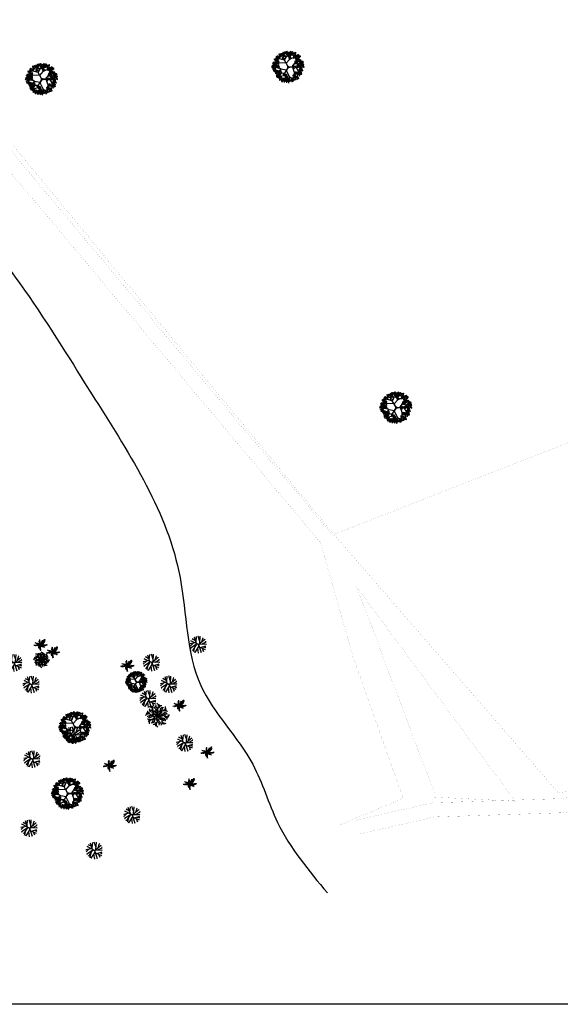
# Model space of a CAD drawing. Extents: x 1306 to 3282, y -24 to 530.
# Drawn here: x 1569 to 1570, y 54 to 56 of the extents above; entities that cross this region are included whole.
import ezdxf

# ---------------------------------------------------------------- set-up
doc = ezdxf.new("R2010")
doc.units = 0
doc.header["$MEASUREMENT"] = 0
doc.layers.get('0').update_dxf_attribs({"linetype": 'CONTINUOUS'})
doc.layers.add('VEGET', color=75, linetype='CONTINUOUS')
doc.linetypes.add('FENCELINE1', pattern='A,0.25,-0.1,[133,ltypeshp.shx,S=0.1,R=0,X=-0.1,Y=0],-0.1,1', length=1.45)

# ---------------------------------------------------------------- blocks, each defined once
blk = doc.blocks.new('SIBIPIRUNA')
at = {"color": 0}
for p, q in [((-2.13, 2.54), (-2.64, 2.73)), ((-2.14, 2.15), (-2.15, 3.11)), ((-1.25, 2.91), (-1.9, 3.35)), ((-1.57, 1.92), (-0.95, 3.67)), ((-0.51, 2.59), (-1.31, 3.58)), ((-0.95, 1.81), (-0.28, 3.03)), ((-0.28, 3.03), (-0.55, 3.88)), ((-0.27, 2.98), (0.47, 3.66)), ((0.38, 2.02), (0.04, 3.77)), ((0.24, 2.83), (1, 3.44)), ((0.41, 2.08), (2.25, 2.96)), ((1.55, 2.67), (1.36, 3.32)), ((2.13, 1.7), (2.19, 3.2)), ((-2.44, 1.11), (-3.76, 0.42)), ((-1.9, -0.56), (-3.59, 0.59)), ((-3.02, 0.83), (-3.49, 1.29)), ((-2.99, 0.12), (-3.45, -0.36)), ((-2.37, 1.1), (-3.31, 2.05)), ((-0.54, 1.02), (-2.44, 1.12)), ((-0.52, 1.02), (0.37, 2.01)), ((-0.51, 1), (-0.27, 0.48)), ((-0.27, 0.48), (-0.14, -0.01)), ((0.2, 0.1), (-0.05, 0.24)), ((0.4, -0.01), (1.13, 0.04)), ((1.09, 0.09), (1.51, -1.17)), ((1.11, 0.11), (2.14, 1.7)), ((1.99, 0.07), (2.71, -1.12)), ((2.09, 1.65), (3.38, 1.99)), ((2.18, 2.35), (2.81, 2.53)), ((2.39, 0.55), (3.6, -0.86)), ((2.88, 0.93), (3.71, 0.46)), ((3.1, -0.23), (3.8, 0.12)), ((3.21, 0.72), (3.63, 1.07)), ((-2.47, -1.09), (-3.38, -0.73)), ((-2.34, -1.6), (-3.3, -1.3)), ((-1.84, -0.56), (-3.18, -1.73)), ((-2.38, -1.64), (-2.98, -2.29)), ((-0.78, -2.2), (-2.59, -2.54)), ((-0.99, -1.61), (-2.38, -1.64)), ((-1.88, -1.62), (-2.34, -2.8)), ((-1.8, -2.42), (-1.84, -3.2)), ((-0.52, -0.84), (-1.82, -0.57)), ((-0.51, -0.86), (0.35, -2.56)), ((-0.14, -0.01), (-0.1, -0.23)), ((0.33, -2.49), (-0.02, -3.77)), ((0.36, -2.54), (1.62, -3.35)), ((1.54, -1.24), (1.39, -3.28)), ((1.49, -2.53), (2.14, -2.68)), ((1.51, -1.19), (3.2, -1.77)), ((2.28, -1.47), (2.43, -2.44)), ((2.44, -0.7), (3.7, -0.51)), ((2.66, -1.1), (2.88, -2.09)), ((2.71, -1.12), (3.58, -1.31)), ((-0.68, -2.81), (-1.51, -3.3)), ((-1.03, -2.99), (-0.94, -3.53)), ((0.9, -2.91), (0.73, -3.55))]:
    blk.add_line(p, q, dxfattribs=at)
for points in [[(-3.06, 2.51), (-2.94, 2.7), (-3.1, 2.74)], [(-2.93, 2.38), (-2.82, 2.75), (-2.83, 2.35)], [(-2.92, 2.69), (-2.73, 2.82), (-2.86, 2.88)], [(-2.49, 2.64), (-2.29, 2.67), (-2.33, 2.46)], [(-2.36, 3.15), (-2.24, 3.34), (-2.4, 3.38)], [(-2.24, 3.02), (-2.12, 3.39), (-2.13, 2.99)], [(-2.1, 3.09), (-1.92, 3.38), (-2.19, 3.17)], [(-2.09, 2.96), (-1.94, 3.12), (-2.12, 3.19)], [(-1.82, 3.3), (-1.89, 3.57), (-2.06, 3.38)], [(-1.88, 2.66), (-1.82, 2.74), (-2.06, 2.9)], [(-1.74, 3.24), (-1.64, 3.44), (-1.91, 3.39)], [(-1.79, 3.27), (-1.59, 3.31), (-1.63, 3.1)], [(-1.48, 2.99), (-1.76, 2.99), (-1.51, 3.14)], [(-1.31, 3.62), (-1.52, 3.68), (-1.42, 3.43)], [(-1.3, 3.13), (-1.47, 3.3), (-1.49, 3.15)], [(-1.49, 2.73), (-1.21, 2.68), (-1.49, 2.58)], [(-1.09, 3.3), (-1.41, 3.42), (-1.15, 3.2)], [(-1.22, 2.72), (-1.39, 2.59), (-1.35, 2.46)], [(-1.02, 3.67), (-1.2, 3.78), (-1.31, 3.69)], [(-0.97, 3.33), (-1.15, 3.45), (-1.19, 3.25)], [(-0.88, 3.65), (-0.95, 3.9), (-1.15, 3.86)], [(-1.03, 2.97), (-1.1, 2.91), (-0.9, 2.7)], [(-0.71, 3.59), (-0.8, 3.64), (-0.91, 3.37)], [(-0.87, 2.99), (-0.88, 2.83), (-0.74, 2.9)], [(-0.66, 3.45), (-0.71, 3.67), (-0.86, 3.59)], [(-0.69, 3.67), (-0.64, 3.9), (-0.77, 3.85)], [(-0.49, 3.44), (-0.66, 3.79), (-0.39, 3.49)], [(-0.34, 3.5), (-0.34, 3.72), (-0.52, 3.64)], [(-0.27, 3.94), (-0.34, 4.15), (-0.5, 3.93)], [(0.02, 3.42), (0.01, 3.52), (-0.27, 3.47)], [(-0.08, 3.72), (-0.08, 3.93), (-0.22, 3.97)], [(-0.06, 3.28), (-0.18, 3.37), (-0.21, 3.22)], [(-0.04, 2.87), (0.24, 2.81), (-0.04, 2.71)], [(0.26, 3.67), (0.01, 3.54), (0.22, 3.42)], [(0.23, 2.85), (0.06, 2.73), (0.1, 2.59)], [(0.3, 3.76), (0.09, 3.81), (0.19, 3.56)], [(0.61, 3.31), (0.23, 3.35), (0.63, 3.42)], [(0.51, 3.16), (0.3, 3.24), (0.29, 3.08)], [(0.59, 3.8), (0.41, 3.91), (0.3, 3.82)], [(0.56, 2.76), (0.38, 2.64), (0.55, 2.53)], [(0.64, 3.46), (0.46, 3.58), (0.42, 3.39)], [(0.73, 3.78), (0.66, 4.03), (0.46, 3.99)], [(0.86, 3.84), (0.6, 3.87), (0.56, 3.66)], [(0.58, 3.12), (0.57, 2.96), (0.71, 3.03)], [(0.78, 3.72), (0.61, 3.59), (0.66, 3.45)], [(0.9, 3.73), (0.81, 3.77), (0.7, 3.5)], [(0.78, 3.35), (0.8, 3.07), (1, 3.22)], [(0.97, 3.59), (0.83, 3.53), (0.94, 3.43)], [(0.97, 3.97), (0.9, 3.9), (1.1, 3.7)], [(1.12, 3.63), (0.94, 3.5), (1.1, 3.4)], [(1.17, 3.24), (0.96, 3.16), (1.08, 3.07)], [(1.13, 3.98), (1.13, 3.83), (1.27, 3.89)], [(1.66, 3.63), (1.4, 3.66), (1.36, 3.46)], [(1.44, 2.53), (1.49, 2.75), (1.36, 2.7)], [(1.52, 3.22), (1.39, 3.05), (1.66, 3.04)], [(1.64, 2.29), (1.47, 2.64), (1.74, 2.34)], [(1.75, 2.79), (1.52, 2.93), (1.53, 2.68)], [(1.78, 3.76), (1.7, 3.69), (1.91, 3.49)], [(1.92, 3.42), (1.74, 3.3), (1.91, 3.19)], [(1.98, 3.03), (1.76, 2.95), (1.88, 2.87)], [(1.8, 2.79), (1.91, 2.95), (2.03, 2.76)], [(2.05, 2.57), (2.05, 2.79), (1.91, 2.83)], [(1.94, 3.77), (1.93, 3.62), (2.07, 3.68)], [(2.22, 2.79), (2.01, 2.59), (2.09, 2.88)], [(2.11, 2.44), (2.28, 2.64), (2.14, 2.79)], [(2.36, 2.7), (2.47, 3.07), (2.47, 2.67)], [(2.37, 3.01), (2.57, 3.14), (2.43, 3.2)], [(2.5, 2.77), (2.68, 3.06), (2.41, 2.85)], [(2.51, 2.64), (2.66, 2.8), (2.47, 2.87)], [(2.78, 2.98), (2.71, 3.25), (2.54, 3.06)], [(2.8, 2.49), (3.06, 2.52), (3.06, 2.72)], [(2.81, 2.96), (3.01, 2.99), (2.96, 2.78)], [(3.12, 2.67), (2.83, 2.67), (3.09, 2.82)], [(2.85, 2.63), (3, 2.79), (2.92, 2.91)], [(-4.12, -0.1), (-4.16, 0.12), (-4.31, 0.04)], [(-4.15, 0.12), (-4.09, 0.35), (-4.23, 0.3)], [(-3.83, 0.38), (-4.06, 0.53), (-4.06, 0.28)], [(-3.8, -0.05), (-3.79, 0.17), (-3.98, 0.09)], [(-3.96, 1.12), (-3.68, 1.06), (-3.96, 0.96)], [(-3.73, 0.39), (-3.79, 0.6), (-3.95, 0.38)], [(-3.61, 1.23), (-3.87, 1.26), (-3.92, 1.05)], [(-3.76, 0.82), (-3.89, 0.64), (-3.62, 0.64)], [(-3.69, 1.11), (-3.86, 0.98), (-3.82, 0.85)], [(-3.53, 0.17), (-3.54, 0.39), (-3.67, 0.43)], [(-3.38, 0.9), (-3.61, 0.64), (-3.3, 0.8)], [(-3.56, 2.17), (-3.29, 2.11), (-3.57, 2.01)], [(-3.5, 1.36), (-3.57, 1.29), (-3.37, 1.09)], [(-3.35, 1.02), (-3.54, 0.89), (-3.37, 0.79)], [(-3.32, 1.83), (-3.52, 1.83), (-3.44, 2.03)], [(-3.3, 0.63), (-3.52, 0.55), (-3.4, 0.46)], [(-3.37, 1.87), (-3.5, 1.7), (-3.23, 1.69)], [(-3.48, 0.04), (-3.3, 0.24), (-3.44, 0.39)], [(-3.3, 2.16), (-3.47, 2.03), (-3.42, 1.9)], [(-3.34, 1.37), (-3.35, 1.22), (-3.21, 1.28)], [(-3.13, 0.78), (-3.29, 0.62), (-3.14, 0.54)], [(-2.98, 1.95), (-3.22, 1.69), (-2.91, 1.85)], [(-3.11, 2.41), (-3.18, 2.34), (-2.98, 2.14)], [(-2.96, 2.07), (-3.14, 1.94), (-2.98, 1.84)], [(-3.05, 1.31), (-3, 1.53), (-3.13, 1.48)], [(-2.9, 1.68), (-3.12, 1.6), (-3, 1.51)], [(-2.77, 0.48), (-3.03, 0.51), (-3.08, 0.3)], [(-2.92, 0.07), (-3.05, -0.11), (-2.78, -0.11)], [(-2.83, 1.98), (-3.02, 1.64), (-2.93, 2.04)], [(-2.85, 1.07), (-3.02, 1.42), (-2.75, 1.12)], [(-2.85, 0.36), (-3.02, 0.23), (-2.98, 0.09)], [(-2.74, 1.57), (-2.97, 1.71), (-2.97, 1.46)], [(-2.95, 2.42), (-2.95, 2.27), (-2.81, 2.33)], [(-2.7, 1.13), (-2.7, 1.35), (-2.89, 1.28)], [(-2.73, 1.98), (-2.76, 2.13), (-2.88, 2.04)], [(-2.64, 1.58), (-2.7, 1.78), (-2.86, 1.57)], [(-2.79, 2.32), (-2.64, 2.48), (-2.82, 2.56)], [(-2.58, 2.02), (-2.52, 2.1), (-2.76, 2.26)], [(-2.66, 0.6), (-2.73, 0.54), (-2.53, 0.34)], [(-2.7, 1.57), (-2.58, 1.73), (-2.46, 1.54)], [(-2.51, 0.27), (-2.7, 0.14), (-2.53, 0.03)], [(-2.35, 1.05), (-2.36, 1.15), (-2.64, 1.1)], [(-2.44, 1.35), (-2.45, 1.57), (-2.58, 1.61)], [(-2.42, 0.92), (-2.55, 1.01), (-2.57, 0.86)], [(-2.38, 0.18), (-2.57, -0.16), (-2.48, 0.24)], [(-2.5, 0.62), (-2.5, 0.47), (-2.37, 0.53)], [(-2.18, 2.35), (-2.46, 2.35), (-2.21, 2.5)], [(-1.29, 2.43), (-1.42, 2.26), (-1.15, 2.26)], [(-0.83, 2.24), (-1.05, 2.16), (-0.93, 2.08)], [(-0.66, 2.39), (-0.82, 2.23), (-0.67, 2.16)], [(0.62, 2.38), (0.4, 2.29), (0.52, 2.21)], [(0.78, 2.53), (0.63, 2.36), (0.78, 2.29)], [(1.08, 0.4), (1.21, 0.32), (1.22, 0.47)], [(1.46, 2.31), (1.42, 2.52), (1.27, 2.44)], [(1.38, 0.22), (1.41, 0), (1.58, 0.1)], [(1.52, 0.3), (1.74, -0.03), (1.42, 0.23)], [(1.7, 0.31), (1.77, 0.1), (1.9, 0.19)], [(2.02, 1.51), (1.76, 1.54), (1.72, 1.33)], [(1.75, 0.09), (1.73, -0.14), (1.86, -0.07)], [(1.88, 1.1), (1.74, 0.93), (2.01, 0.92)], [(1.95, 1.39), (1.77, 1.26), (1.82, 1.13)], [(2.15, 2.27), (2.14, 2.37), (1.85, 2.32)], [(2.07, 2.14), (1.94, 2.23), (1.92, 2.08)], [(2.14, 1.64), (2.06, 1.57), (2.26, 1.37)], [(2.28, 1.3), (2.1, 1.17), (2.27, 1.07)], [(2.34, 0.91), (2.12, 0.83), (2.24, 0.74)], [(2.26, 1.82), (2.38, 2.01), (2.21, 2.05)], [(2.41, 1.21), (2.22, 0.87), (2.31, 1.27)], [(2.3, 1.65), (2.29, 1.5), (2.43, 1.56)], [(2.52, -0.15), (2.48, 0.07), (2.33, -0.01)], [(2.5, 1.06), (2.35, 0.9), (2.5, 0.82)], [(2.49, 0.07), (2.55, 0.3), (2.41, 0.24)], [(2.56, 2.29), (2.54, 2.45), (2.42, 2.36)], [(2.52, 1.75), (2.7, 2.05), (2.43, 1.84)], [(2.58, 1.28), (2.56, 1.43), (2.43, 1.34)], [(2.8, 1.97), (2.73, 2.24), (2.56, 2.05)], [(2.73, 1.33), (2.79, 1.41), (2.56, 1.56)], [(2.81, 0.33), (2.57, 0.47), (2.58, 0.22)], [(2.84, -0.11), (2.84, 0.11), (2.66, 0.04)], [(2.91, 0.34), (2.84, 0.55), (2.69, 0.33)], [(2.82, 1.48), (3.08, 1.5), (3.08, 1.71)], [(2.83, 1.94), (3.02, 1.98), (2.98, 1.77)], [(3.14, 1.65), (2.85, 1.65), (3.11, 1.81)], [(2.87, 1.61), (3.01, 1.77), (2.94, 1.89)], [(3.11, 0.11), (3.1, 0.33), (2.97, 0.37)], [(3.27, 0.33), (3.07, 0.13), (3.15, 0.42)], [(3.27, 0.39), (3.23, 0.61), (3.08, 0.53)], [(3.24, 0.61), (3.3, 0.84), (3.16, 0.79)], [(3.16, -0.02), (3.34, 0.18), (3.19, 0.33)], [(3.29, 1.32), (3.47, 1.62), (3.2, 1.41)], [(3.35, 0.85), (3.33, 1), (3.2, 0.91)], [(3.29, 1.2), (3.45, 1.36), (3.26, 1.43)], [(3.5, 0.9), (3.56, 0.98), (3.33, 1.13)], [(3.59, 0.44), (3.6, 0.66), (3.41, 0.58)], [(3.59, 1.05), (3.85, 1.07), (3.85, 1.28)], [(3.6, 1.51), (3.79, 1.55), (3.75, 1.33)], [(3.88, 0.23), (3.81, 0.48), (3.61, 0.44)], [(3.9, 1.22), (3.62, 1.22), (3.88, 1.38)], [(3.64, 1.18), (3.78, 1.34), (3.71, 1.46)], [(3.95, 0.36), (3.94, 0.46), (3.66, 0.41)], [(3.86, 0.66), (3.85, 0.87), (3.72, 0.91)], [(3.87, 0.22), (3.75, 0.31), (3.72, 0.16)], [(4.05, 0.18), (3.96, 0.22), (3.85, -0.04)], [(3.91, 0.53), (4.09, 0.72), (3.94, 0.88)], [(4.12, 0.04), (3.98, -0.02), (4.09, -0.12)], [(-4.01, -0.42), (-3.74, -0.48), (-4.02, -0.58)], [(-3.67, -0.31), (-3.93, -0.28), (-3.97, -0.49)], [(-3.81, -0.72), (-3.95, -0.9), (-3.68, -0.9)], [(-3.74, -0.43), (-3.92, -0.56), (-3.87, -0.69)], [(-3.75, -0.8), (-3.73, -1.08), (-3.53, -0.93)], [(-3.44, -0.13), (-3.45, -0.03), (-3.73, -0.08)], [(-3.51, -0.27), (-3.64, -0.18), (-3.66, -0.32)], [(-3.55, -0.18), (-3.63, -0.25), (-3.43, -0.45)], [(-3.41, -0.52), (-3.59, -0.65), (-3.42, -0.75)], [(-3.35, -0.91), (-3.57, -0.99), (-3.45, -1.08)], [(-3.28, -0.61), (-3.47, -0.95), (-3.38, -0.55)], [(-3.46, -1.1), (-3.18, -1.15), (-3.46, -1.25)], [(-3.11, -0.99), (-3.37, -0.96), (-3.41, -1.16)], [(-3.39, -0.17), (-3.4, -0.32), (-3.26, -0.26)], [(-3.26, -1.4), (-3.39, -1.57), (-3.12, -1.58)], [(-3.19, -1.11), (-3.36, -1.24), (-3.32, -1.37)], [(-3.19, -1.47), (-3.18, -1.75), (-2.97, -1.6)], [(-2.91, -2.12), (-3.16, -2.24), (-2.94, -2.37)], [(-2.87, -1.32), (-3.11, -1.57), (-2.8, -1.42)], [(-2.87, -2.03), (-3.08, -1.97), (-2.98, -2.22)], [(-3, -0.86), (-3.07, -0.93), (-2.87, -1.13)], [(-2.86, -2.52), (-3.02, -2.36), (-3.05, -2.5)], [(-2.85, -1.2), (-3.03, -1.32), (-2.87, -1.43)], [(-2.55, -2.47), (-2.94, -2.44), (-2.54, -2.36)], [(-2.66, -2.62), (-2.87, -2.54), (-2.88, -2.71)], [(-2.57, -1.98), (-2.76, -1.87), (-2.86, -1.96)], [(-2.84, -0.84), (-2.84, -1), (-2.71, -0.94)], [(-2.63, -1.44), (-2.79, -1.6), (-2.64, -1.67)], [(-2.52, -2.32), (-2.71, -2.2), (-2.75, -2.4)], [(-2.43, -2), (-2.51, -1.75), (-2.71, -1.79)], [(-2.46, -0.12), (-2.68, -0.21), (-2.56, -0.29)], [(-2.47, -1.19), (-2.2, -1.25), (-2.48, -1.35)], [(-2.27, -2.06), (-2.36, -2.01), (-2.47, -2.28)], [(-2.13, -1.08), (-2.39, -1.05), (-2.43, -1.26)], [(-2.27, -1.49), (-2.41, -1.67), (-2.14, -1.67)], [(-2.2, -1.2), (-2.38, -1.33), (-2.33, -1.46)], [(-2.37, -2.66), (-2.17, -2.53), (-2.31, -2.48)], [(-2.19, -2.2), (-2.34, -2.25), (-2.23, -2.36)], [(-2.21, -1.57), (-2.19, -1.85), (-1.99, -1.7)], [(-2.01, -0.95), (-2.09, -1.02), (-1.89, -1.22)], [(-1.88, -2.75), (-1.79, -2.55), (-2.05, -2.6)], [(-1.81, -1.68), (-2.03, -1.76), (-1.91, -1.85)], [(-1.74, -1.38), (-1.93, -1.72), (-1.84, -1.32)], [(-1.85, -0.94), (-1.86, -1.09), (-1.72, -1.03)], [(-1.25, -1.97), (-1.13, -1.79), (-1.29, -1.74)], [(-1.13, -2.11), (-1.02, -1.73), (-1.02, -2.14)], [(-0.99, -2.04), (-0.81, -1.74), (-1.08, -1.96)], [(-0.77, -2.47), (-0.71, -2.39), (-0.95, -2.23)], [(-0.48, -2.42), (-0.74, -2.39), (-0.79, -2.59)], [(-0.56, -2.54), (-0.73, -2.66), (-0.69, -2.8)], [(-0.69, -2.31), (-0.43, -2.29), (-0.43, -2.08)], [(-0.68, -1.85), (-0.48, -1.81), (-0.52, -2.03)], [(-0.37, -2.14), (-0.65, -2.14), (-0.4, -1.98)], [(-0.64, -2.18), (-0.49, -2.02), (-0.57, -1.9)], [(-0.37, -2.29), (-0.44, -2.35), (-0.24, -2.55)], [(-0.21, -2.27), (-0.21, -2.43), (-0.08, -2.36)], [(1.43, -2.2), (1.22, -2.14), (1.32, -2.39)], [(1.43, -2.69), (1.27, -2.53), (1.24, -2.67)], [(1.37, -0.23), (1.47, -0.43), (1.59, -0.19)], [(1.72, -2.15), (1.54, -2.04), (1.43, -2.13)], [(1.77, -2.49), (1.58, -2.37), (1.55, -2.57)], [(1.88, -1.84), (1.83, -1.62), (1.68, -1.7)], [(1.85, -1.62), (1.9, -1.39), (1.77, -1.45)], [(2.03, -2.23), (1.94, -2.18), (1.83, -2.45)], [(2.17, -1.36), (1.93, -1.22), (1.94, -1.47)], [(2.1, -2.37), (1.96, -2.42), (2.07, -2.53)], [(2.2, -1.8), (2.2, -1.58), (2.02, -1.65)], [(2.25, -2.44), (2.31, -2.72), (2.11, -2.5)], [(2.49, -2.72), (2.41, -2.47), (2.21, -2.51)], [(2.56, -1.87), (2.55, -1.78), (2.27, -1.83)], [(2.46, -1.58), (2.46, -1.36), (2.32, -1.32)], [(2.48, -2.01), (2.36, -1.92), (2.33, -2.07)], [(2.52, -1.71), (2.69, -1.51), (2.55, -1.36)], [(2.82, -1.69), (2.57, -1.81), (2.78, -1.94)], [(2.84, -1.65), (2.76, -1.47), (2.98, -1.47)], [(3.17, -2.04), (2.79, -2), (3.18, -1.93)], [(3.08, -0.73), (2.83, -0.85), (3.05, -0.98)], [(3.07, -2.19), (2.86, -2.11), (2.85, -2.28)], [(3.15, -1.55), (2.97, -1.44), (2.86, -1.53)], [(3.2, -0.18), (3.19, -0.09), (2.91, -0.14)], [(3.13, -0.64), (2.92, -0.58), (3.02, -0.83)], [(3.13, -1.14), (2.97, -0.97), (2.94, -1.11)], [(3.12, -0.32), (3, -0.23), (2.97, -0.38)], [(3.2, -1.89), (3.02, -1.77), (2.98, -1.97)], [(3.35, -0.96), (3.02, -0.84), (3.28, -1.07)], [(3.29, -1.57), (3.22, -1.32), (3.02, -1.36)], [(3.34, -1.23), (3.13, -1.15), (3.12, -1.32)], [(3.42, -0.59), (3.24, -0.48), (3.13, -0.57)], [(3.47, -0.93), (3.28, -0.81), (3.25, -1.01)], [(3.46, -0.29), (3.29, -0.12), (3.26, -0.26)], [(3.46, -1.63), (3.37, -1.58), (3.26, -1.85)], [(3.53, -1.77), (3.39, -1.82), (3.5, -1.92)], [(3.66, -0.38), (3.45, -0.31), (3.44, -0.47)], [(3.8, -0.81), (3.66, -0.86), (3.77, -0.97)], [(-2.5, -2.84), (-2.38, -2.65), (-2.55, -2.61)], [(-2.38, -2.97), (-2.27, -2.6), (-2.27, -3)], [(-2.24, -2.9), (-2.06, -2.61), (-2.33, -2.82)], [(-2.18, -3.38), (-2.2, -3.22), (-2.33, -3.31)], [(-2.24, -3.03), (-2.08, -2.87), (-2.27, -2.8)], [(-2.03, -3.33), (-1.97, -3.25), (-2.2, -3.09)], [(-1.94, -3.18), (-1.68, -3.15), (-1.68, -2.95)], [(-1.69, -3.21), (-1.94, -3.33), (-1.73, -3.46)], [(-1.64, -3.61), (-1.81, -3.45), (-1.84, -3.59)], [(-1.34, -3.56), (-1.72, -3.53), (-1.32, -3.45)], [(-1.44, -3.71), (-1.65, -3.63), (-1.66, -3.8)], [(-1.31, -3.41), (-1.49, -3.29), (-1.53, -3.49)], [(-1.22, -3.09), (-1.29, -2.84), (-1.49, -2.88)], [(-1.05, -3.15), (-1.14, -3.1), (-1.25, -3.37)], [(-1.18, -3.39), (-0.91, -3.45), (-1.19, -3.54)], [(-0.84, -3.28), (-1.1, -3.25), (-1.14, -3.45)], [(-0.94, -3.73), (-1.14, -3.73), (-1.06, -3.53)], [(-0.98, -3.29), (-1.12, -3.34), (-1.01, -3.45)], [(-0.99, -3.69), (-1.12, -3.86), (-0.85, -3.87)], [(-0.92, -3.4), (-1.09, -3.53), (-1.04, -3.66)], [(-0.73, -3.15), (-0.8, -3.22), (-0.6, -3.42)], [(-0.63, -2.82), (-0.76, -3), (-0.49, -3)], [(-0.58, -3.49), (-0.76, -3.61), (-0.6, -3.72)], [(-0.57, -3.14), (-0.57, -3.29), (-0.43, -3.23)], [(-0.56, -2.9), (-0.55, -3.18), (-0.35, -3.03)], [(-0.36, -3.73), (-0.51, -3.89), (-0.36, -3.96)], [(-0.22, -2.63), (-0.41, -2.75), (-0.24, -2.86)], [(-0.17, -3.01), (-0.39, -3.1), (-0.27, -3.18)], [(-0.09, -2.71), (-0.28, -3.05), (-0.19, -2.66)], [(0.04, -3.47), (-0.21, -3.59), (0.01, -3.72)], [(0, -2.86), (-0.16, -3.03), (-0.01, -3.1)], [(0.09, -3.38), (-0.13, -3.33), (-0.02, -3.58)], [(0.09, -3.88), (-0.07, -3.71), (-0.1, -3.85)], [(0.29, -3.97), (0.09, -3.89), (0.08, -4.06)], [(0.38, -3.33), (0.2, -3.22), (0.09, -3.32)], [(0.43, -3.67), (0.24, -3.56), (0.21, -3.75)], [(0.52, -3.35), (0.45, -3.1), (0.24, -3.14)], [(0.68, -3.41), (0.59, -3.37), (0.49, -3.63)], [(0.76, -3.55), (0.62, -3.61), (0.73, -3.71)], [(0.92, -3.07), (1.12, -2.95), (0.98, -2.89)], [(1.05, -3.32), (1.23, -3.02), (0.96, -3.23)], [(1.11, -3.79), (1.09, -3.64), (0.97, -3.73)], [(1.06, -3.44), (1.21, -3.28), (1.02, -3.21)], [(1.27, -3.74), (1.33, -3.66), (1.09, -3.51)], [(1.36, -3.13), (1.56, -3.09), (1.52, -3.3)], [(1.67, -3.42), (1.39, -3.42), (1.64, -3.26)], [(2.01, -2.83), (1.76, -2.95), (1.98, -3.08)], [(2.06, -3.24), (1.9, -3.07), (1.87, -3.21)], [(2.37, -3.19), (1.98, -3.15), (2.38, -3.08)], [(2.35, -2.69), (2.16, -2.58), (2.06, -2.68)], [(2.65, -2.77), (2.56, -2.73), (2.45, -2.99)], [(2.73, -2.91), (2.58, -2.97), (2.7, -3.07)]]:
    blk.add_lwpolyline(points, close=True, dxfattribs=at)
for points in [[(-0.07, 0.21), (-0.97, 1.8), (-3.12, 2.37)], [(0.17, 0.11), (1.99, 0.09), (3.56, 1.67)], [(-0.04, -0.05), (-0.97, -1.62), (-0.39, -3.77)], [(-0.46, -0.88), (0.09, -0.09), (0.38, -0.01)]]:
    blk.add_lwpolyline(points, dxfattribs=at)
blk = doc.blocks.new('OITI')
for p, q in [((-1.3, 0.67), (-3.38, 0.25)), ((-3.38, 0.25), (-3.25, 0.29)), ((-2.22, 0.48), (-3.31, -0.56)), ((-0.48, 0.24), (-3.06, -1.37)), ((0, 0), (-2.96, 1.52)), ((-2.96, 1.52), (-2.83, 1.4)), ((-1.12, 1.51), (-2.45, 2.25)), ((-2.45, 2.25), (-2.26, 2.21)), ((-0.77, 0.39), (-1.58, 2.94)), ((-0.96, 1.01), (-0.75, 3.17)), ((0.56, 1.21), (-0.17, 3.28)), ((0, 0), (2.52, 2.09)), ((0, 0), (1.01, -3.13)), ((0.3, 0.25), (2.96, 0.17)), ((0.51, 0.43), (0.69, 3.25)), ((1.27, 0.22), (2.9, 1.09)), ((1.32, 1.1), (1.84, 2.71)), ((1.84, 2.71), (1.72, 2.52)), ((2.52, 2.09), (2.42, 1.9)), ((2.9, 1.09), (2.68, 1.06)), ((2.96, 0.17), (2.77, 0.1)), ((3, 1.17), (2.84, 1.13)), ((-3.31, -0.56), (-3.15, -0.37)), ((-3.06, -1.37), (-2.86, -1.37)), ((-0.91, -0.03), (-2.38, -2.25)), ((-2.38, -2.25), (-2.35, -2.13)), ((-1.53, -0.95), (-1.9, -2.71)), ((-1.9, -2.71), (-1.77, -2.48)), ((0.15, -0.46), (-1.45, -3.02)), ((-1.45, -3.02), (-1.39, -2.79)), ((-0.38, -1.3), (-0.11, -3.36)), ((0.28, -0.88), (2.64, -1.94)), ((0.85, -1.14), (2.9, -0.48)), ((1.01, -3.13), (0.98, -2.9)), ((1.47, -1.42), (1.97, -2.63)), ((1.84, -0.82), (2.87, -1.17)), ((1.97, -2.63), (1.84, -2.44)), ((2.64, -1.94), (2.55, -1.83)), ((2.87, -1.17), (2.64, -1.17))]:
    blk.add_line(p, q)
blk.add_circle((0, 0), 0.178)
blk = doc.blocks.new('COQUEIRO')
at = {"color": 0}
for p, q in [((-2.98, 0.05), (-2.97, -0.15)), ((-2.8, 0.15), (-2.78, -0.14)), ((-2.56, 0.25), (-2.59, -0.08)), ((-2.45, 1.25), (-2.39, 1.06)), ((-2.42, 0.26), (-2.44, -0.08)), ((-2.39, 1.06), (-2.43, 1.01)), ((-2.2, 0.98), (-2.25, 0.94)), ((-2.22, 1.25), (-2.2, 0.98)), ((-2.2, 0.32), (-2.22, -0.02)), ((-2, 0.95), (-2.11, 0.85)), ((-2.03, 1.25), (-2, 0.95)), ((-1.84, 0.86), (-1.96, 0.78)), ((-1.93, 0.36), (-1.94, 0.01)), ((-1.94, 0.01), (-1.83, -0.34)), ((-1.72, 0.84), (-1.87, 0.7)), ((-1.85, 1.22), (-1.84, 0.86)), ((-1.74, 1.22), (-1.72, 0.84)), ((-1.7, 0.4), (-1.74, 0.02)), ((-1.74, 0.02), (-1.65, -0.33)), ((-1.51, 0.74), (-1.68, 0.6)), ((-1.32, 0.68), (-1.58, 0.54)), ((-1.57, 1.17), (-1.51, 0.74)), ((-1.46, 0.4), (-1.51, 0.05)), ((-1.51, 0.05), (-1.41, -0.29)), ((-1.16, 0.59), (-1.4, 0.49)), ((-1.34, 1.08), (-1.32, 0.68)), ((-0.98, 0.52), (-1.32, 0.4)), ((-1.3, 0.35), (-1.32, 0.07)), ((-1.32, 0.07), (-1.26, -0.28)), ((-1.22, 1.03), (-1.16, 0.59)), ((-0.86, 0.43), (-1.19, 0.35)), ((-1.05, 0.29), (-1.07, 0.06)), ((-1.07, 0.06), (-1.07, -0.25)), ((-1.04, 0.93), (-0.98, 0.52)), ((-0.72, 0.39), (-1.02, 0.28)), ((-0.91, 0.89), (-0.86, 0.43)), ((-0.55, 0.29), (-0.89, 0.19)), ((-0.83, 1.79), (-0.44, 1.63)), ((-0.82, 1.98), (-0.39, 1.79)), ((-0.82, 0.18), (-0.8, 0.04)), ((-0.8, 0.04), (-0.82, -0.17)), ((-0.79, 1.55), (-0.37, 1.41)), ((-0.48, 2.04), (-0.77, 2.16)), ((-0.77, 0.81), (-0.72, 0.39)), ((-0.69, 1.3), (-0.34, 1.23)), ((-0.49, 2.28), (-0.67, 2.35)), ((-0.65, 0.65), (-0.55, 0.29)), ((-0.63, 1.1), (-0.34, 1.03)), ((-0.63, 0.12), (-0.37, 0.19)), ((-0.46, 2.46), (-0.61, 2.53)), ((-0.47, 2.7), (-0.56, 2.72)), ((-0.53, 0.82), (-0.26, 0.81)), ((-0.51, 0.04), (-0.24, 0.13)), ((-0.16, 2.39), (-0.49, 2.28)), ((-0.13, 2.18), (-0.48, 2.04)), ((-0.31, 2.75), (-0.47, 2.7)), ((-0.24, 2.57), (-0.46, 2.46)), ((-0.37, 0.19), (-0.46, 0.57)), ((-0.45, 0.59), (-0.18, 0.57)), ((-0.44, 1.63), (-0.08, 1.84)), ((-0.39, 1.79), (-0.1, 1.99)), ((-0.37, 1.41), (-0.05, 1.66)), ((-0.34, 1.23), (-0.08, 1.4)), ((-0.34, 1.03), (-0.05, 1.23)), ((-0.24, 0.13), (-0.29, 0.46)), ((-0.26, 0.81), (-0.09, 0.95)), ((-0.18, 0.57), (-0.05, 0.74)), ((-0.06, 0.44), (0.02, 0.25)), ((0, 0.68), (0.09, 0.46)), ((0.02, 0.25), (0.38, 0.36)), ((0.09, 0.46), (0.35, 0.46)), ((0.11, 0.9), (0.19, 0.61)), ((0.12, 1.03), (0.3, 0.76)), ((0.19, 0.61), (0.52, 0.62)), ((0.2, 1.12), (0.4, 0.89)), ((0.29, 1.29), (0.51, 1.03)), ((0.3, 0.76), (0.62, 0.76)), ((0.36, 1.51), (0.52, 1.23)), ((0.4, 0.89), (0.67, 0.9)), ((0.44, 1.63), (0.61, 1.47)), ((0.51, 1.03), (0.81, 1.07)), ((0.52, 1.8), (0.71, 1.62)), ((0.52, 1.23), (0.88, 1.26)), ((0.55, 0.61), (0.52, 0.23)), ((0.58, 1.93), (0.73, 1.76)), ((0.61, 1.47), (0.97, 1.48)), ((0.62, 0.26), (0.63, -0.07)), ((0.63, 2.07), (0.81, 1.91)), ((0.67, 0.87), (0.8, 0.89)), ((0.71, 1.62), (0.99, 1.63)), ((0.72, 2.19), (0.82, 2.07)), ((0.73, 1.76), (1.02, 1.76)), ((0.76, 1.1), (1, 1.08)), ((0.8, 0.89), (0.83, 0.29)), ((0.81, 1.91), (1.07, 1.9)), ((0.82, 2.07), (1.08, 2.1)), ((0.83, 2.32), (0.92, 2.24)), ((0.87, 1.27), (1.16, 1.25)), ((0.87, 0.27), (0.91, -0.04)), ((0.9, 2.51), (0.98, 2.45)), ((0.92, 2.24), (1.12, 2.26)), ((0.96, 1.53), (1.36, 1.5)), ((0.98, 2.45), (1.13, 2.51)), ((1, 1.08), (1.12, 0.42)), ((1.02, 1.71), (1.52, 1.65)), ((1.07, 1.88), (1.66, 1.92)), ((1.12, 2.19), (1.82, 2.16)), ((1.12, 0.34), (1.17, -0.03)), ((1.16, 1.25), (1.21, 0.56)), ((1.25, 2.32), (1.91, 2.33)), ((1.31, 0.39), (1.38, -0.07)), ((1.36, 1.5), (1.42, 0.8)), ((1.39, 2.52), (1.99, 2.52)), ((1.52, 1.65), (1.62, 1.05)), ((1.54, 2.72), (2.11, 2.73)), ((1.59, 0.39), (1.69, 0.02)), ((1.69, 0.02), (1.64, -0.42)), ((1.66, 1.92), (1.85, 1.35)), ((1.8, 0.39), (1.93, 0.02)), ((1.82, 2.93), (2.22, 2.9)), ((1.82, 2.16), (1.99, 1.55)), ((1.93, 0.02), (1.87, -0.42)), ((1.91, 2.33), (2.07, 1.8)), ((1.99, 2.52), (2.17, 2.02)), ((2.01, 0.42), (2.21, 0.04)), ((2.04, 3.07), (2.32, 3.09)), ((2.11, 2.73), (2.24, 2.3)), ((2.21, 0.04), (2.18, -0.42)), ((2.22, 2.9), (2.37, 2.6)), ((2.32, 3.09), (2.37, 2.94)), ((2.33, 0.43), (2.47, 0.13)), ((2.47, 0.13), (2.45, -0.32)), ((2.58, 0.49), (2.69, 0.15)), ((2.69, 0.15), (2.68, -0.29)), ((2.78, 0.42), (2.88, 0.21)), ((2.88, 0.21), (2.9, -0.13)), ((3.03, 0.46), (3.15, 0.26)), ((3.15, 0.26), (3.09, -0.05)), ((3.28, 0.42), (3.33, 0.29)), ((3.33, 0.29), (3.35, 0.1)), ((-3.18, -0.03), (-3.16, -0.2)), ((-3.16, -0.2), (-3.1, -0.28)), ((-2.97, -0.15), (-2.9, -0.3)), ((-2.78, -0.14), (-2.67, -0.32)), ((-2.59, -0.08), (-2.48, -0.36)), ((-2.44, -0.08), (-2.29, -0.37)), ((-2.22, -0.02), (-2.04, -0.32)), ((-0.94, -1.14), (-0.67, -0.99)), ((-0.93, -0.97), (-0.59, -0.79)), ((-0.93, -1.03), (-0.6, -0.9)), ((-0.92, -1.26), (-0.67, -1.12)), ((-0.91, -0.88), (-0.54, -0.67)), ((-0.9, -1.34), (-0.72, -1.26)), ((-0.89, -1.43), (-0.77, -1.38)), ((-0.88, -0.78), (-0.48, -0.57)), ((-0.84, -0.66), (-0.43, -0.46)), ((-0.77, -0.52), (-0.4, -0.37)), ((-0.77, -1.38), (-0.75, -1.42)), ((-0.72, -1.26), (-0.7, -1.37)), ((-0.67, -0.99), (-0.59, -1.22)), ((-0.67, -1.12), (-0.65, -1.29)), ((-0.65, -0.39), (-0.38, -0.3)), ((-0.6, -0.9), (-0.55, -1.15)), ((-0.59, -0.79), (-0.49, -1.09)), ((-0.56, -0.31), (-0.34, -0.24)), ((-0.56, -1.3), (-0.17, -1.46)), ((-0.55, -1.1), (-0.13, -1.3)), ((-0.54, -0.67), (-0.47, -0.99)), ((-0.53, -1.54), (-0.11, -1.67)), ((-0.21, -1.04), (-0.5, -0.93)), ((-0.48, -0.57), (-0.41, -0.87)), ((-0.43, -0.46), (-0.38, -0.74)), ((-0.42, -1.79), (-0.07, -1.86)), ((-0.4, -0.37), (-0.34, -0.64)), ((-0.22, -0.8), (-0.4, -0.74)), ((-0.38, -0.3), (-0.33, -0.56)), ((-0.37, -1.98), (-0.07, -2.05)), ((-0.19, -0.62), (-0.35, -0.55)), ((-0.34, -0.24), (-0.29, -0.44)), ((-0.2, -0.38), (-0.29, -0.36)), ((-0.27, -2.27), (0, -2.27)), ((0.1, -0.69), (-0.22, -0.8)), ((0.13, -0.9), (-0.21, -1.04)), ((-0.04, -0.34), (-0.2, -0.38)), ((0.02, -0.52), (-0.19, -0.62)), ((-0.18, -2.5), (0.08, -2.52)), ((-0.17, -1.46), (0.19, -1.24)), ((-0.13, -1.3), (0.16, -1.09)), ((-0.11, -1.67), (0.21, -1.42)), ((-0.07, -1.86), (0.19, -1.69)), ((-0.07, -2.05), (0.21, -1.86)), ((0, -2.27), (0.18, -2.13)), ((0.08, -2.52), (0.21, -2.35)), ((0.48, -0.15), (0.18, -0.2)), ((0.18, -0.2), (0.22, -0.39)), ((0.44, -0.33), (0.67, -0.2)), ((0.44, -0.34), (0.46, -0.59)), ((0.6, -0.44), (0.92, -0.29)), ((0.62, -0.7), (0.6, -0.44)), ((0.63, -0.07), (0.61, -0.22)), ((0.78, -0.51), (1.05, -0.37)), ((0.83, -0.83), (0.78, -0.51)), ((0.91, -0.04), (0.9, -0.28)), ((0.92, -0.57), (1.14, -0.42)), ((0.95, -0.89), (0.92, -0.57)), ((1.34, -0.46), (1.12, -0.6)), ((1.12, -0.6), (1.13, -0.95)), ((1.17, -0.03), (1.18, -0.41)), ((1.48, -0.56), (1.24, -0.72)), ((1.24, -0.72), (1.26, -1)), ((1.38, -0.07), (1.36, -0.4)), ((1.58, -0.63), (1.38, -0.78)), ((1.38, -0.78), (1.42, -1.01)), ((1.69, -0.68), (1.5, -0.82)), ((1.5, -0.82), (1.53, -1.04)), ((1.86, -0.75), (1.67, -0.88)), ((1.67, -0.88), (1.71, -1.06)), ((1.95, -0.83), (1.82, -0.95)), ((1.82, -0.95), (1.86, -1.05)), ((2.09, -0.9), (1.99, -0.97)), ((1.99, -0.97), (2, -1.04))]:
    blk.add_line(p, q, dxfattribs=at)
for centre, radius, start, end in [((-0.42, -20.31), 20.34, 90.2413, 98.5833), ((-7.05, -11.79), 13.72, 59.8381, 71.8484), ((7.47, 2.48), 7.91, 177.5116, 196.1981), ((-19.11, 10.53), 21.7, 331.6939, 338.6524), ((1.14, 8.17), 8.19, 264.2297, 287.7669), ((-7.33, 7.94), 10.76, 315.9636, 333.7318), ((6.62, -3.93), 7.84, 151.3416, 162.1709), ((7.74, -0.6), 7.91, 177.5116, 196.1981), ((2.8, 3.24), 4.28, 232.3504, 262.2028)]:
    blk.add_arc(centre, radius, start, end, dxfattribs=at)
blk = doc.blocks.new('FLAMBOYANT')
at = {"layer": 'VEGET'}
for points in [[(-3.03, 5.18, -0.586738), (-2.94, 6.48, 0.384039), (-2.73, 7, 0.983273)], [(0, 0.61), (0.3, 1.35, 0.264195), (0.11, 2.69, 0.039165), (-1.44, 4.43, -0.501269), (-1.2, 6.45, 0.413255), (-1.01, 7.12, -0.762095)], [(0, 0.61), (-0.68, 1.56, -0.421738), (-0.2, 4.2, 0.551518), (-0.33, 8.4, 7.823153)], [(-0.61, 0), (-1.56, -0.68, -0.421738), (-4.2, -0.2, 0.551518), (-8.4, -0.33, 7.823153)], [(-0.61, 0), (-1.35, 0.3, 0.264195), (-2.69, 0.11, 0.039165), (-4.43, -1.44, -0.501269), (-6.45, -1.2, 0.413255), (-7.12, -1.01, -0.762095)], [(-5.19, 0.65), (-5.81, 1.52, 0.298773), (-6.91, 1.95, -0.542887)], [(-5.81, 1.52, -0.586738), (-6.66, 2.5, 0.384039), (-6.88, 3.02, 0.983273)], [(-0.43, 0.43), (-1.58, 0.62, -0.421738), (-3.11, 2.83, 0.551518), (-6.17, 5.7, 7.823153)], [(-0.43, 0.43), (-0.74, 1.16, 0.264195), (-1.82, 1.98, 0.039165), (-4.15, 2.11, -0.501269), (-5.4, 3.71, 0.413255), (-5.75, 4.32, -0.762095)], [(-3.91, 3.28), (-4.54, 3.24, 0.567921), (-4.71, 2.89, -9.267358)], [(-3.08, 3.05), (-3.68, 3.19, -0.309958), (-4.41, 4.01, 15.582351)], [(-2.29, 0.32), (-3.03, 0.33, -0.305388), (-3.79, 0.85, 1.829024)], [(-3.21, 4.13), (-3.03, 5.18, 0.298773), (-3.51, 6.26, -0.542887)], [(-1.39, 1.85), (-1.91, 2.37, -0.305388), (-2.08, 3.28, 1.829024)], [(-0.44, 5.09), (-0.92, 5.5, 0.567921), (-1.29, 5.38, -9.267358)], [(-0.02, 4.33), (-0.34, 4.86, -0.309958), (-0.28, 5.96, 15.582351)], [(0.32, 2.29), (0.33, 3.03, -0.305388), (0.85, 3.79, 1.829024)], [(0.43, 0.43), (0.62, 1.58, -0.421738), (2.83, 3.11, 0.551518), (5.7, 6.17, 7.823153)], [(0.43, 0.43), (1.16, 0.74, 0.264195), (1.98, 1.82, 0.039165), (2.11, 4.15, -0.501269), (3.71, 5.4, 0.413255), (4.32, 5.75, -0.762095)], [(0.61, 0), (1.35, -0.3, 0.264195), (2.69, -0.11, 0.039165), (4.43, 1.44, -0.501269), (6.45, 1.2, 0.413255), (7.12, 1.01, -0.762095)], [(0.61, 0), (1.56, 0.68, -0.421738), (4.2, 0.2, 0.551518), (8.4, 0.33, 7.823153)], [(0.65, 5.19), (1.52, 5.81, 0.298773), (1.95, 6.91, -0.542887)], [(1.52, 5.81, -0.586738), (2.5, 6.66, 0.384039), (3.02, 6.88, 0.983273)], [(1.85, 1.39), (2.37, 1.91, -0.305388), (3.28, 2.08, 1.829024)], [(3.28, 3.91), (3.24, 4.54, 0.567921), (2.89, 4.71, -9.267358)], [(3.05, 3.08), (3.19, 3.68, -0.309958), (4.01, 4.41, 15.582351)], [(4.13, 3.21), (5.18, 3.03, 0.298773), (6.26, 3.51, -0.542887)], [(4.33, 0.02), (4.86, 0.34, -0.309958), (5.96, 0.28, 15.582351)], [(5.09, 0.44), (5.5, 0.92, 0.567921), (5.38, 1.29, -9.267358)], [(5.18, 3.03, -0.586738), (6.48, 2.94, 0.384039), (7, 2.73, 0.983273)], [(-5.18, -3.03, -0.586738), (-6.48, -2.94, 0.384039), (-7, -2.73, 0.983273)], [(-4.13, -3.21), (-5.18, -3.03, 0.298773), (-6.26, -3.51, -0.542887)], [(-4.33, -0.02), (-4.86, -0.34, -0.309958), (-5.96, -0.28, 15.582351)], [(-0.43, -0.43), (-0.62, -1.58, -0.421738), (-2.83, -3.11, 0.551518), (-5.7, -6.17, 7.823153)], [(-5.09, -0.44), (-5.5, -0.92, 0.567921), (-5.38, -1.29, -9.267358)], [(-0.43, -0.43), (-1.16, -0.74, 0.264195), (-1.98, -1.82, 0.039165), (-2.11, -4.15, -0.501269), (-3.71, -5.4, 0.413255), (-4.32, -5.75, -0.762095)], [(-3.05, -3.08), (-3.19, -3.68, -0.309958), (-4.01, -4.41, 15.582351)], [(-1.85, -1.39), (-2.37, -1.91, -0.305388), (-3.28, -2.08, 1.829024)], [(-3.28, -3.91), (-3.24, -4.54, 0.567921), (-2.89, -4.71, -9.267358)], [(-1.52, -5.81, -0.586738), (-2.5, -6.66, 0.384039), (-3.02, -6.88, 0.983273)], [(-0.65, -5.19), (-1.52, -5.81, 0.298773), (-1.95, -6.91, -0.542887)], [(0, -0.61), (0.68, -1.56, -0.421738), (0.2, -4.2, 0.551518), (0.33, -8.4, 7.823153)], [(-0.32, -2.29), (-0.33, -3.03, -0.305388), (-0.85, -3.79, 1.829024)], [(0, -0.61), (-0.3, -1.35, 0.264195), (-0.11, -2.69, 0.039165), (1.44, -4.43, -0.501269), (1.2, -6.45, 0.413255), (1.01, -7.12, -0.762095)], [(0.02, -4.33), (0.34, -4.86, -0.309958), (0.28, -5.96, 15.582351)], [(0.43, -0.43), (1.58, -0.62, -0.421738), (3.11, -2.83, 0.551518), (6.17, -5.7, 7.823153)], [(0.43, -0.43), (0.74, -1.16, 0.264195), (1.82, -1.98, 0.039165), (4.15, -2.11, -0.501269), (5.4, -3.71, 0.413255), (5.75, -4.32, -0.762095)], [(0.44, -5.09), (0.92, -5.5, 0.567921), (1.29, -5.38, -9.267358)], [(1.39, -1.85), (1.91, -2.37, -0.305388), (2.08, -3.28, 1.829024)], [(2.29, -0.32), (3.03, -0.33, -0.305388), (3.79, -0.85, 1.829024)], [(3.03, -5.18, -0.586738), (2.94, -6.48, 0.384039), (2.73, -7, 0.983273)], [(3.21, -4.13), (3.03, -5.18, 0.298773), (3.51, -6.26, -0.542887)], [(3.08, -3.05), (3.68, -3.19, -0.309958), (4.41, -4.01, 15.582351)], [(3.91, -3.28), (4.54, -3.24, 0.567921), (4.71, -2.89, -9.267358)], [(5.19, -0.65), (5.81, -1.52, 0.298773), (6.91, -1.95, -0.542887)], [(5.81, -1.52, -0.586738), (6.66, -2.5, 0.384039), (6.88, -3.02, 0.983273)]]:
    blk.add_lwpolyline(points, format="xyb", dxfattribs=at)
for points in [[(0.61, 7.41), (0.85, 8)], [(0.83, 6.79), (1.31, 7.12), (1.43, 7.67)], [(-7.41, 0.61), (-8, 0.85)], [(-6.79, 0.83), (-7.12, 1.31), (-7.67, 1.43)], [(-4.81, 5.67), (-5.06, 6.26)], [(-4.21, 5.39), (-4.11, 5.96), (-4.41, 6.43)], [(-3.42, 0.43), (-3.91, -0.01)], [(-2.11, 2.72), (-2.77, 2.76)], [(0.43, 3.42), (-0.01, 3.91)], [(2.72, 2.11), (2.76, 2.77)], [(3.42, -0.43), (3.91, 0.01)], [(5.39, 4.21), (5.96, 4.11), (6.43, 4.41)], [(5.67, 4.81), (6.26, 5.06)], [(-5.39, -4.21), (-5.96, -4.11), (-6.43, -4.41)], [(-5.67, -4.81), (-6.26, -5.06)], [(-2.72, -2.11), (-2.76, -2.77)], [(-0.83, -6.79), (-1.31, -7.12), (-1.43, -7.67)], [(-0.43, -3.42), (0.01, -3.91)], [(2.11, -2.72), (2.77, -2.76)], [(4.21, -5.39), (4.11, -5.96), (4.41, -6.43)], [(4.81, -5.67), (5.06, -6.26)], [(6.79, -0.83), (7.12, -1.31), (7.67, -1.43)], [(7.41, -0.61), (8, -0.85)], [(-0.61, -7.41), (-0.85, -8)]]:
    blk.add_lwpolyline(points, dxfattribs=at)
blk.add_circle((0, 0), 0.47, dxfattribs=at)

msp = doc.modelspace()

# ---------------------------------------------------------------- linework, layer by layer
at = {"ltscale": 5}
msp.add_lwpolyline([(1566.5765, 59.8965), (1574.6912, 59.8965), (1574.6912, 53.9883), (1566.5765, 53.9883)], close=True, dxfattribs=at)
at = {"linetype": 'FENCELINE1', "ltscale": 5, "const_width": 0.000133}
for points in [[(1566.8762, 58.1297), (1566.8762, 58.1297), (1566.8762, 58.1297), (1567.2031, 57.7394), (1569.3884, 55.0899), (1569.9146, 54.4846), (1570.3771, 54.5324), (1571.1345, 54.8908), (1571.8521, 55.1855), (1572.8566, 55.6475), (1572.4181, 56.1333), (1572.0514, 56.5315), (1571.7245, 56.9776), (1571.314, 57.6403), (1570.7641, 57.6737), (1570.7641, 57.221), (1570.3061, 57.2211), (1570.2786, 57.0437)], [(1570.5446, 55.5419), (1569.3884, 55.0899)]]:
    msp.add_lwpolyline(points, dxfattribs=at)
at = {"ltscale": 5, "const_width": 0.000133}
for points in [[(1569.3832, 55.0913), (1568.6788, 55.9327), (1567.7341, 57.073), (1567.1273, 57.8092), (1566.9629, 57.8933), (1566.8115, 57.9251), (1566.6325, 57.9172), (1566.6131, 57.9096)], [(1569.3576, 55.0699), (1568.6532, 55.9114), (1567.7084, 57.0518), (1567.106, 57.7827), (1566.9517, 57.8616), (1566.8088, 57.8916), (1566.6395, 57.8841), (1566.6252, 57.8786)], [(1574.6142, 55.3802), (1574.4959, 55.4131), (1574.1199, 55.523), (1573.8225, 55.5834), (1573.5938, 55.6566), (1573.1112, 55.6656), (1572.9548, 55.6732), (1572.726, 55.5697), (1572.4092, 55.4207), (1572.2107, 55.3117), (1571.896, 55.1726), (1571.5771, 55.0534), (1571.2554, 54.9391), (1570.3956, 54.5347), (1569.9203, 54.4705), (1569.6209, 54.4607), (1569.4391, 54.4196)], [(1574.6142, 55.3456), (1574.4868, 55.381), (1574.1119, 55.4906), (1573.8141, 55.5511), (1573.5883, 55.6233), (1573.1101, 55.6323), (1572.9613, 55.6395), (1572.7399, 55.5394), (1572.4244, 55.391), (1572.2255, 55.2818), (1571.9086, 55.1417), (1571.5885, 55.0221), (1571.2681, 54.9082), (1570.4051, 54.5024), (1569.9231, 54.4373), (1569.6251, 54.4275), (1569.4465, 54.3871)], [(1569.3993, 54.4073), (1569.551, 54.4713), (1569.433, 54.8046), (1569.3555, 55.0774)], [(1569.6116, 54.4746), (1569.8139, 54.4645), (1569.4397, 54.9696)], [(1569.6251, 54.4814), (1569.4426, 54.9657)]]:
    msp.add_lwpolyline(points, dxfattribs=at)
at = {"ltscale": 5}
msp.add_open_spline([(1566.9167, 56.6309), (1567.1105, 56.5952), (1567.4393, 56.4945), (1567.8866, 56.2986), (1568.2004, 56.0818), (1568.5684, 55.8371), (1568.7994, 55.4441), (1569.0475, 55.0683), (1569.0402, 54.7333), (1569.2013, 54.5797), (1569.2538, 54.3928), (1569.3296, 54.3018), (1569.3734, 54.2493)], degree=3, knots=[79.89345, 79.89345, 79.89345, 79.89345, 168.680747, 233.668665, 298.646289, 340.385026, 430.552638, 500.045772, 538.665323, 571.846517, 594.066009, 624.452707, 624.452707, 624.452707, 624.452707], dxfattribs=at)

# ---------------------------------------------------------------- block references
at = {"layer": 'VEGET'}
for name, p, xscale, yscale, zscale in [('SIBIPIRUNA', (1569.2815, 56.1852), 0.009000000000014552, 0.009000000000014552, 0.009000000000000001), ('SIBIPIRUNA', (1568.7037, 56.1566), 0.009000000000014552, 0.009000000000014552, 0.009000000000000001), ('SIBIPIRUNA', (1569.5344, 55.3867), 0.009000000000014552, 0.009000000000014552, 0.009000000000000001), ('COQUEIRO', (1568.7004, 54.8299), 0.004444444444402507, 0.004444444444438034, 0.004444444444444444), ('OITI', (1569.0711, 54.8315), 0.005999999999971806, 0.006000000000007333, 0.006), ('COQUEIRO', (1568.7296, 54.8127), 0.004444444444402507, 0.004444444444438034, 0.004444444444444444), ('OITI', (1568.6391, 54.789), 0.005999999999971806, 0.006000000000007333, 0.006), ('FLAMBOYANT', (1568.7029, 54.7962), 0.002222222222030723, 0.00222222222222257, 0.002222222222222222), ('COQUEIRO', (1568.9039, 54.7811), 0.004444444444402507, 0.004444444444438034, 0.004444444444444444), ('OITI', (1568.9616, 54.7893), 0.005999999999971806, 0.006000000000007333, 0.006), ('OITI', (1568.6798, 54.738), 0.005999999999971806, 0.006000000000007333, 0.006), ('SIBIPIRUNA', (1568.9257, 54.7436), 0.005999999999971806, 0.006000000000007333, 0.006), ('OITI', (1569.0023, 54.7383), 0.005999999999971806, 0.006000000000007333, 0.006), ('OITI', (1568.9537, 54.7042), 0.005999999999971806, 0.006000000000007333, 0.006), ('COQUEIRO', (1569.0263, 54.6876), 0.004444444444402507, 0.004444444444438034, 0.004444444444444444), ('FLAMBOYANT', (1568.9748, 54.6662), 0.003333333333443989, 0.003333333333408461, 0.003333333333333333), ('SIBIPIRUNA', (1568.7817, 54.637), 0.009000000000014552, 0.009000000000014552, 0.009000000000000001), ('OITI', (1568.7763, 54.6193), 0.005999999999971806, 0.006000000000007333, 0.006), ('OITI', (1569.0401, 54.6008), 0.005999999999971806, 0.006000000000007333, 0.006), ('COQUEIRO', (1569.0917, 54.5778), 0.004444444444402507, 0.004444444444438034, 0.004444444444444444), ('OITI', (1568.6817, 54.5629), 0.005999999999971806, 0.006000000000007333, 0.006), ('COQUEIRO', (1568.8627, 54.5469), 0.004444444444402507, 0.004444444444438034, 0.004444444444444444), ('SIBIPIRUNA', (1568.7645, 54.4821), 0.009000000000014552, 0.009000000000014552, 0.009000000000000001), ('COQUEIRO', (1569.0508, 54.5042), 0.004444444444402507, 0.004444444444438034, 0.004444444444444444), ('OITI', (1568.916, 54.4321), 0.005999999999971806, 0.006000000000007333, 0.006), ('OITI', (1568.6748, 54.4011), 0.005999999999971806, 0.006000000000007333, 0.006), ('OITI', (1568.8276, 54.3488), 0.005999999999971806, 0.006000000000007333, 0.006)]:
    msp.add_blockref(name, p, dxfattribs=dict(at, xscale=xscale, yscale=yscale, zscale=zscale))

doc.saveas('drawing.dxf')
